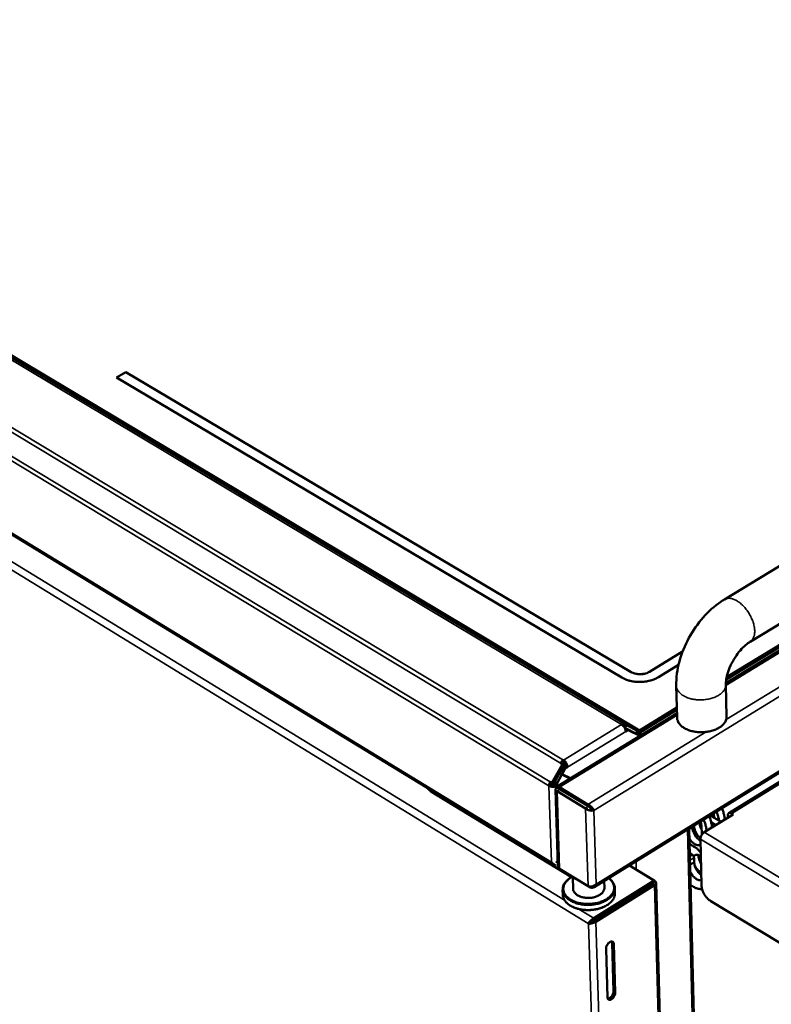
# Model space of a CAD drawing. Units: millimetres. Extents: x 65 to 5840, y 100 to 4100.
# Drawn here: x 5061 to 5322, y 3265 to 3607 of the extents above; entities that cross this region are included whole.
import ezdxf

# ---------------------------------------------------------------- set-up
doc = ezdxf.new("R2010")
doc.units = ezdxf.units.MM
doc.header["$LTSCALE"] = 20
doc.layers.add('Visible (ISO)', color=7, linetype='Continuous', lineweight=50)
doc.layers.add('Visible Narrow (ISO)', color=7, linetype='Continuous', lineweight=35)

msp = doc.modelspace()

# ---------------------------------------------------------------- linework, layer by layer
at = {"layer": 'Visible (ISO)'}
for p, q in [((5275.1, 3360.21), (4865.37, 3604.95)), ((5275.78, 3360.29), (4868.88, 3603.3)), ((5305.23, 3405.71), (5584.31, 3574.74)), ((4839, 3562.04), (5245.97, 3313.64)), ((5260.14, 3305.92), (5670.25, 3560.07)), ((5314.15, 3391.02), (5592.75, 3560.86)), ((5591.15, 3551.13), (5305.76, 3376.64)), ((5305.88, 3377.93), (5591.19, 3552.3)), ((5591.21, 3553.02), (5306.03, 3378.77)), ((5601.61, 3514.49), (5306.78, 3331.59)), ((5094.52, 3482.72), (5097.72, 3484.53)), ((5094.53, 3482.71), (5097.72, 3484.52)), ((5097.72, 3484.53), (5272.92, 3380.55)), ((5097.72, 3484.53), (5097.72, 3484.52)), ((5097.72, 3484.52), (5272.92, 3380.54)), ((5269.71, 3378.61), (5094.52, 3482.72)), ((5279.26, 3380.63), (5290.76, 3387.62)), ((5279.26, 3380.62), (5290.76, 3387.61)), ((5289.35, 3382.99), (5282.4, 3378.77)), ((5288.86, 3364.65), (5288.58, 3375.83)), ((5306.01, 3365.06), (5305.76, 3376.24)), ((5288.77, 3368.22), (5275.78, 3360.29)), ((5276.11, 3359.74), (5288.79, 3367.49)), ((5288.82, 3366.28), (5247.24, 3340.86)), ((5270.24, 3361.78), (5270.62, 3362.47)), ((5270.62, 3362.47), (5271.26, 3362.09)), ((5270.73, 3361.15), (5270.65, 3361.19)), ((5271.26, 3362.09), (5270.73, 3361.15)), ((5270.73, 3361.15), (5274.58, 3359.26)), ((5271.11, 3360.86), (5270.87, 3360.72)), ((5271.87, 3360.4), (5271.05, 3359.9)), ((5275.58, 3358.67), (5271.11, 3360.86)), ((5271.87, 3360.4), (5271.11, 3360.86)), ((5275.11, 3360.2), (5271.26, 3362.09)), ((5275.94, 3358.41), (5271.87, 3360.4)), ((5275.11, 3360.2), (5274.58, 3359.26)), ((5275.05, 3360.24), (5275.11, 3360.2)), ((5275.47, 3359.73), (5275.78, 3360.29)), ((5275.78, 3360.29), (5276.11, 3359.74)), ((5274.57, 3359.26), (5274.68, 3359.11)), ((5275.44, 3359.75), (5275.47, 3359.73)), ((5276.11, 3359.74), (5275.47, 3359.73)), ((5275.47, 3359.73), (5275.48, 3359.57)), ((5275.51, 3358.7), (5275.49, 3359.37)), ((5275.58, 3358.67), (5275.98, 3358.43)), ((5276.14, 3358.53), (5276.11, 3359.74)), ((5249.48, 3349.16), (5249.45, 3350.03)), ((5249.08, 3348.56), (5245.45, 3342.08)), ((5246.02, 3341.81), (5249.66, 3348.29)), ((5249.31, 3347.55), (5248.2, 3345.57)), ((5248.45, 3348.95), (5249.02, 3348.67)), ((5248.45, 3348.95), (5249.08, 3348.56)), ((5250.07, 3347.09), (5248.96, 3345.12)), ((5249.66, 3348.29), (5249.02, 3348.67)), ((5249.08, 3348.56), (5249.66, 3348.29)), ((5250.13, 3348.06), (5249.31, 3347.55)), ((5250.07, 3347.09), (5249.31, 3347.55)), ((5250.9, 3347.6), (5250.07, 3347.09)), ((5250.9, 3347.6), (5250.13, 3348.06)), ((5248.11, 3345.43), (5246.47, 3342.5)), ((5248.87, 3344.97), (5247.23, 3342.04)), ((5248.87, 3344.97), (5248.11, 3345.43)), ((5248.11, 3345.43), (5251.81, 3343.65)), ((5248.96, 3345.12), (5248.2, 3345.57)), ((5251.72, 3343.6), (5248.87, 3344.97)), ((5248.96, 3345.12), (5251.9, 3343.7)), ((5245.22, 3341.56), (5244.43, 3341.08)), ((5244.82, 3342.46), (5245.45, 3342.08)), ((5245.45, 3342.08), (5246.02, 3341.81)), ((5246.47, 3342.5), (5246.5, 3341.58)), ((5247.23, 3342.04), (5246.47, 3342.5)), ((5246.5, 3341.58), (5247.26, 3341.12)), ((5246.67, 3339.81), (5247.55, 3313.27)), ((5246.83, 3339.94), (5246.83, 3340.09)), ((5247.34, 3340.7), (5246.99, 3340.48)), ((5247.23, 3342.04), (5247.26, 3341.12)), ((5247.44, 3340.42), (5258.23, 3333.9)), ((5257.93, 3334.62), (5248.03, 3340.61)), ((5203.75, 3339.03), (5251.9, 3309.64)), ((5247.23, 3339.19), (5257.13, 3333.2)), ((5257.8, 3333.61), (5257.13, 3333.2)), ((5257.94, 3334.26), (5257.93, 3334.62)), ((5258.89, 3332.79), (5258.9, 3332.54)), ((5259.56, 3332.73), (5259.55, 3333.05)), ((5259.55, 3332.82), (5259.99, 3332.56)), ((5308.28, 3331.18), (5298.28, 3324.97)), ((5304.12, 3328.6), (5300.37, 3330.85)), ((5301.71, 3330.14), (5301.72, 3330.04)), ((5305.36, 3329.36), (5305.35, 3329.47)), ((5306.45, 3330.04), (5306.43, 3330.75)), ((5307.78, 3331.48), (5308.28, 3331.18)), ((5303.49, 2904.87), (5293.05, 3326.31)), ((5294.13, 3326.76), (5293.06, 3326.09)), ((5294.12, 3326.97), (5294.13, 3326.76)), ((5296.66, 3328.32), (5296.64, 3328.54)), ((5296.96, 3328.51), (5296.66, 3328.32)), ((5296.75, 3328.61), (5297.09, 3328.44)), ((5297.28, 3327.4), (5297.46, 3324.15)), ((5302.22, 3327.42), (5300.72, 3328.32)), ((5300.93, 3326.62), (5300.93, 3326.73)), ((5296.93, 3322.55), (5297.31, 3306.5)), ((5299.03, 3325.55), (5299.03, 3325.44)), ((5295.03, 3319.8), (5295.03, 3319.8)), ((5293.26, 3317.85), (5294.16, 3317.14)), ((5294.71, 3316.14), (5294.79, 3314.59)), ((5247.51, 3314.42), (5246.8, 3314.86)), ((5257.98, 3306.25), (5248.12, 3312.26)), ((5280.89, 3308.23), (5272.3, 3313.45)), ((5281.05, 3308.17), (5272.33, 3313.47)), ((5294.79, 3314.59), (5293.36, 3313.7)), ((5252.67, 3309.22), (5252.79, 3305.37)), ((5258.29, 3306.18), (5258.83, 3305.85)), ((5259.1, 3305.84), (5258.58, 3306.16)), ((5258.82, 3306.01), (5258.83, 3305.85)), ((5260.02, 3306.07), (5259.56, 3305.78)), ((5259.71, 3306.33), (5259.72, 3306.17)), ((5259.95, 3295.21), (5280.89, 3308.23)), ((5259.97, 3294.5), (5280.91, 3307.52)), ((5280.4, 3306.99), (5260.06, 3294.34)), ((5260.69, 3293.95), (5281.03, 3306.61)), ((5263.57, 3308.04), (5263.64, 3305.72)), ((5267.26, 3305.64), (5267.31, 3303.86)), ((5280.91, 3307.52), (5280.89, 3308.23)), ((5293.01, 2883.33), (5281.57, 3307.42)), ((5294.57, 3306.07), (5293.54, 3306.7)), ((5249.18, 3305.07), (5249.24, 3303.29)), ((5252.92, 3298.99), (5252.77, 3299.06)), ((5263.91, 3299.34), (5264.05, 3299.42)), ((5476.08, 3194.67), (5300.53, 3301.09)), ((5260.45, 3294.8), (5261.2, 3295.05)), ((5261.27, 3295.09), (5260.53, 3294.85)), ((5263.41, 3296.63), (5263.01, 3296.18)), ((5263.25, 3296.32), (5263.25, 3296.43)), ((5258.06, 3293.36), (5258.66, 3293.74)), ((5258.15, 3293.21), (5258.06, 3293.36)), ((5258.8, 3293.61), (5258.15, 3293.21)), ((5258.71, 3293.77), (5258.8, 3293.61)), ((5266.29, 3286.65), (5266.19, 3287.13)), ((5266.8, 3269.8), (5266.29, 3286.65)), ((5266.92, 3286.26), (5267.43, 3269.41)), ((5264.72, 3267.72), (5264.21, 3284.57))]:
    msp.add_line(p, q, dxfattribs=at)
at = {"layer": 'Visible (ISO)', "flags": 128}
for points in [[(5272.92, 3380.55, 0.022821), (5273.5, 3380.26, 0.04052), (5273.84, 3380.14, 0.007306), (5274.65, 3379.93, 0.022267), (5274.92, 3379.88, 0.0193), (5275.5, 3379.82, 0.01984), (5276.08, 3379.8, 0.019587), (5276.65, 3379.83, 0.019225), (5277.24, 3379.91, 0.021629), (5277.5, 3379.97, 0.006913), (5278.32, 3380.19, 0.039309), (5278.67, 3380.32, 0.022149), (5279.26, 3380.63)], [(5272.92, 3380.54, 0.022821), (5273.5, 3380.25, 0.04052), (5273.84, 3380.13, 0.007306), (5274.65, 3379.92, 0.022267), (5274.92, 3379.87, 0.0193), (5275.5, 3379.81, 0.01984), (5276.08, 3379.8, 0.019587), (5276.65, 3379.83, 0.019225), (5277.24, 3379.9, 0.021629), (5277.5, 3379.96, 0.006913), (5278.32, 3380.18, 0.039309), (5278.67, 3380.32, 0.022149), (5279.26, 3380.62)], [(5282.4, 3378.77, -0.017457), (5281.54, 3378.29, -0.031816), (5281.04, 3378.08, -0.00437), (5279.8, 3377.66, -0.017206), (5279.48, 3377.56, -0.015002), (5278.62, 3377.37, -0.015531), (5277.79, 3377.23, -0.014564), (5276.91, 3377.14, -0.014702), (5276.04, 3377.11, -0.014845), (5275.17, 3377.12, -0.014608), (5274.29, 3377.19, -0.015879), (5273.46, 3377.3, -0.015242), (5272.61, 3377.48, -0.017807), (5272.28, 3377.56, -0.004665), (5271.06, 3377.95, -0.032922), (5270.57, 3378.15, -0.018078), (5269.71, 3378.61)], [(5306.01, 3365.06, -0.036809), (5305.97, 3364.42, -0.059866), (5305.87, 3364.04, -0.01612), (5305.57, 3363.35, -0.036525), (5305.4, 3363.06, -0.028191), (5305.03, 3362.57, -0.030261), (5304.63, 3362.15, -0.022658), (5304.11, 3361.71, -0.024623), (5303.58, 3361.34, -0.018887), (5302.93, 3360.97, -0.020406), (5302.3, 3360.67, -0.016517), (5301.55, 3360.38, -0.017539), (5300.83, 3360.16, -0.015176), (5300.02, 3359.96, -0.015754), (5299.23, 3359.82, -0.014644), (5298.39, 3359.73, -0.01483), (5297.56, 3359.69, -0.014831), (5296.73, 3359.69, -0.014645), (5295.88, 3359.74, -0.015755), (5295.09, 3359.85, -0.015177), (5294.27, 3360, -0.017541), (5293.54, 3360.19, -0.016518), (5292.77, 3360.44, -0.02041), (5292.13, 3360.71, -0.01889), (5291.46, 3361.05, -0.024629), (5290.92, 3361.39, -0.022663), (5290.38, 3361.81, -0.030268), (5289.96, 3362.21, -0.028198), (5289.56, 3362.69, -0.036532), (5289.38, 3362.97, -0.016124), (5289.05, 3363.64, -0.059873), (5288.93, 3364.02, -0.036815), (5288.86, 3364.65)], [(5269.61, 3362.32, -0.069363), (5269.86, 3362.47, -0.069363), (5270.15, 3362.54, -0.055885), (5270.39, 3362.53, -0.055885), (5270.62, 3362.47)], [(5269.61, 3362.32, -0.022355), (5269.87, 3362.14, -0.039862), (5270.01, 3362.02, -0.007142), (5270.18, 3361.83, -0.006241), (5270.38, 3361.61, -0.034803), (5270.51, 3361.43, -0.020902), (5270.69, 3361.12)], [(5270.69, 3361.12, -0.02953), (5270.84, 3360.81, -0.02953), (5270.95, 3360.5, -0.026389), (5271.01, 3360.2, -0.026389), (5271.05, 3359.9)], [(5275.49, 3359.37, 0.075815), (5275.47, 3359.65, 0.075815), (5275.37, 3359.91, 0.062299), (5275.23, 3360.1, 0.062299), (5275.05, 3360.24)], [(5248.45, 3348.95, -0.032465), (5248.66, 3349.28, -0.032465), (5248.9, 3349.58, -0.029724), (5249.16, 3349.82, -0.029724), (5249.45, 3350.03)], [(5250.09, 3349.48, 0.020498), (5249.94, 3349.64, 0.020498), (5249.78, 3349.79, 0.018761), (5249.62, 3349.92, 0.018761), (5249.45, 3350.03)], [(5249.48, 3349.16, 0.029718), (5249.35, 3349.07, 0.029718), (5249.23, 3348.96, 0.032456), (5249.12, 3348.82, 0.032456), (5249.02, 3348.67)], [(5250.13, 3348.06, 0.036309), (5250.09, 3348.32, 0.057789), (5250.04, 3348.47, 0.018896), (5249.93, 3348.68, 0.018606), (5249.8, 3348.88, 0.056887), (5249.69, 3349, 0.036033), (5249.48, 3349.16)], [(5250.9, 3347.6, 0.027177), (5250.85, 3348, 0.047163), (5250.78, 3348.23, 0.010509), (5250.66, 3348.53, 0.009191), (5250.5, 3348.88, 0.041192), (5250.36, 3349.12, 0.025425), (5250.09, 3349.48)], [(5202.16, 3340.38, 0.020438), (5202.5, 3340.01, 0.020438), (5202.87, 3339.66, 0.022172), (5203.3, 3339.33, 0.022172), (5203.75, 3339.03)], [(5244.43, 3341.08, -0.031052), (5244.46, 3341.42, -0.031052), (5244.52, 3341.76, -0.034902), (5244.64, 3342.12, -0.034902), (5244.82, 3342.46)], [(5244.43, 3341.08, 0.021327), (5244.61, 3340.99, 0.021327), (5244.8, 3340.91, 0.023221), (5245.01, 3340.84, 0.023221), (5245.22, 3340.8)], [(5245.36, 3342.13, 0.032441), (5245.3, 3341.99, 0.032441), (5245.25, 3341.84, 0.028932), (5245.22, 3341.7, 0.028932), (5245.22, 3341.56)], [(5246.5, 3341.58, -0.040137), (5246.26, 3341.47, -0.061477), (5246.09, 3341.43, -0.021963), (5245.85, 3341.42, -0.02249), (5245.62, 3341.42, -0.062984), (5245.46, 3341.46, -0.040616), (5245.22, 3341.56)], [(5245.22, 3340.8, 0.028076), (5245.67, 3340.74, 0.045162), (5245.94, 3340.75, 0.010894), (5246.32, 3340.8, 0.011953), (5246.66, 3340.86, 0.049604), (5246.89, 3340.93, 0.029409), (5247.26, 3341.12)], [(5246.83, 3340.09, -0.116612), (5246.83, 3340.26, -0.134327), (5246.9, 3340.4, -0.074578), (5247, 3340.47, -0.071939), (5247.12, 3340.52, -0.129239), (5247.28, 3340.51, -0.113772), (5247.44, 3340.42)], [(5258.23, 3333.9, -0.035997), (5258.44, 3333.73, -0.056774), (5258.55, 3333.61, -0.018569), (5258.68, 3333.41, -0.018931), (5258.79, 3333.2, -0.0579), (5258.85, 3333.05, -0.036341), (5258.89, 3332.79)], [(5305.35, 3329.47, 0.017728), (5305.3, 3330.27, 0.032571), (5305.22, 3330.7, 0.004528), (5305.07, 3331.3, 0.003909), (5304.88, 3331.99, 0.028108), (5304.71, 3332.49, 0.016476), (5304.35, 3333.31)], [(5298.02, 3329.39, -0.016437), (5298.38, 3328.57, -0.028046), (5298.55, 3328.07, -0.003892), (5298.74, 3327.38, -0.00451), (5298.9, 3326.77, -0.032514), (5298.97, 3326.34, -0.017689), (5299.03, 3325.55)], [(5300.93, 3326.73, 0.017701), (5300.87, 3327.52, 0.032531), (5300.79, 3327.95, 0.004515), (5300.64, 3328.55, 0.003897), (5300.45, 3329.25, 0.028064), (5300.28, 3329.75, 0.016448), (5299.92, 3330.57)], [(5301.42, 3331.5, -0.018806), (5301.53, 3331.16, -0.018806), (5301.62, 3330.8, -0.0173), (5301.68, 3330.48, -0.0173), (5301.71, 3330.14)], [(5302.45, 3332.14, -0.012723), (5302.75, 3331.47, -0.022545), (5302.89, 3331.09, -0.00238), (5303.06, 3330.54, -0.002639), (5303.21, 3330.04, -0.024993), (5303.3, 3329.69, -0.013393), (5303.4, 3329.03)], [(5306.43, 3330.75, -0.077213), (5306.43, 3331.05, -0.092484), (5306.52, 3331.28, -0.046545), (5306.69, 3331.52, -0.088465), (5306.81, 3331.61, -0.084728), (5306.95, 3331.66, -0.04278), (5307.25, 3331.68, -0.086074), (5307.51, 3331.63, -0.072024), (5307.78, 3331.48)], [(5307.55, 3330.72, 0.090283), (5307.44, 3330.72, 0.090283), (5307.34, 3330.68, 0.09029), (5307.26, 3330.61, 0.09029), (5307.21, 3330.52)], [(5294.13, 3326.76, 0.022491), (5294.16, 3326.2, 0.040444), (5294.22, 3325.9, 0.007182), (5294.42, 3325.21, 0.021832), (5294.5, 3324.99, 0.018295), (5294.72, 3324.51, 0.018971), (5294.95, 3324.07, 0.018577), (5295.23, 3323.65, 0.018191), (5295.54, 3323.23, 0.020822), (5295.7, 3323.06, 0.006556), (5296.22, 3322.53, 0.038468), (5296.46, 3322.32, 0.021417), (5296.94, 3322.01)], [(5296.96, 3322.94, -0.021754), (5296.46, 3323.37, -0.038127), (5296.21, 3323.65, -0.006803), (5295.72, 3324.3, -0.021048), (5295.57, 3324.53, -0.021239), (5295.31, 3324.99, -0.020401), (5295.08, 3325.5, -0.025066), (5294.99, 3325.77, -0.009512), (5294.8, 3326.48, -0.046323), (5294.75, 3326.8, -0.026042), (5294.75, 3327.37)], [(5296.64, 3328.54, 0.025003), (5296.64, 3328, 0.044705), (5296.69, 3327.71, 0.008776), (5296.79, 3327.29, 0.007172), (5296.93, 3326.79, 0.036453), (5297.07, 3326.42, 0.022592), (5297.37, 3325.86)], [(5297.11, 3326.37, -0.027133), (5296.91, 3326.87, -0.027133), (5296.77, 3327.38, -0.024164), (5296.69, 3327.85, -0.024164), (5296.66, 3328.32)], [(5296.99, 3328.76, -0.01878), (5297.11, 3328.41, -0.01878), (5297.19, 3328.06, -0.017272), (5297.25, 3327.73, -0.017272), (5297.28, 3327.4)], [(5296.97, 3320.71, -0.05153), (5296.67, 3320.54, -0.081062), (5296.45, 3320.49, -0.028522), (5296.05, 3320.49, -0.049309), (5295.82, 3320.52, -0.031865), (5295.45, 3320.64, -0.035409), (5295.12, 3320.79, -0.02326), (5294.73, 3321.03, -0.026184), (5294.41, 3321.28, -0.019359), (5294.25, 3321.42, -0.005712), (5293.73, 3321.95, -0.033304), (5293.49, 3322.24, -0.020006), (5293.14, 3322.77)], [(5298.28, 3324.97, 0.029199), (5297.93, 3324.71, 0.049186), (5297.75, 3324.52, 0.011998), (5297.43, 3324.1, 0.027713), (5297.31, 3323.91, 0.028905), (5297.21, 3323.7, 0.012985), (5297.02, 3323.21, 0.051809), (5296.96, 3322.97, 0.030468), (5296.93, 3322.55)], [(5293.18, 3321.1, 0.011101), (5293.63, 3320.74, 0.011101), (5294.1, 3320.39, 0.010527), (5294.56, 3320.09, 0.010527), (5295.03, 3319.8)], [(5295.03, 3319.8, -0.021985), (5295.51, 3319.5, -0.039531), (5295.75, 3319.31, -0.00689), (5296.07, 3319, -0.005881), (5296.44, 3318.63, -0.033709), (5296.69, 3318.33, -0.020315), (5297.04, 3317.8)], [(5294.71, 3316.14, 0.032868), (5294.67, 3316.37, 0.054034), (5294.62, 3316.5, 0.015386), (5294.53, 3316.68, 0.014508), (5294.43, 3316.86, 0.050905), (5294.33, 3316.98, 0.031926), (5294.16, 3317.14)], [(5294.61, 3316.54, -0.068916), (5294.81, 3316.85, -0.095569), (5295.01, 3317.01, -0.041623), (5295.36, 3317.15, -0.068257), (5295.59, 3317.2, -0.048571), (5295.82, 3317.18, -0.021904), (5296.3, 3317.08, -0.059297), (5296.65, 3316.95, -0.044433), (5297.07, 3316.68)], [(5296.32, 3317.08, 0.022479), (5296.3, 3316.65, 0.040753), (5296.32, 3316.41, 0.007101), (5296.41, 3315.85, 0.021872), (5296.46, 3315.67, 0.017105), (5296.51, 3315.51, 0.004443), (5296.73, 3314.91, 0.029934), (5296.86, 3314.62, 0.01755), (5297.13, 3314.15)], [(5294.79, 3314.59, 0.024132), (5294.83, 3313.98, 0.043023), (5294.9, 3313.65, 0.008249), (5295.14, 3312.9, 0.023311), (5295.24, 3312.65, 0.019804), (5295.49, 3312.14, 0.020321), (5295.77, 3311.66, 0.020841), (5295.93, 3311.44, 0.00665), (5296.46, 3310.78, 0.03796), (5296.72, 3310.51, 0.021507), (5297.23, 3310.09)], [(5297.2, 3311.02, -0.020987), (5296.78, 3311.28, -0.037965), (5296.56, 3311.44, -0.006285), (5296.08, 3311.89, -0.02044), (5295.94, 3312.03, -0.017231), (5295.82, 3312.18, -0.004537), (5295.39, 3312.74, -0.030646), (5295.2, 3313.02, -0.017686), (5294.93, 3313.54)], [(5252.27, 3309.43, 0.025279), (5251.51, 3308.97, 0.039888), (5251.07, 3308.61, 0.008394), (5250.35, 3307.92, 0.025394), (5250.13, 3307.68, 0.033248), (5249.79, 3307.2, 0.031446), (5249.5, 3306.66, 0.038535), (5249.32, 3306.14, 0.037529), (5249.21, 3305.58, 0.040423), (5249.19, 3305.04, 0.040428), (5249.25, 3304.5, 0.037286), (5249.41, 3303.96, 0.038302), (5249.64, 3303.45, 0.031133), (5249.97, 3302.93, 0.03293), (5250.35, 3302.48, 0.025142), (5250.85, 3302, 0.027131), (5251.36, 3301.61, 0.020693), (5252, 3301.2, 0.022387), (5252.63, 3300.88, 0.017748), (5253.39, 3300.57, 0.018978), (5254.12, 3300.33, 0.015955), (5254.95, 3300.12, 0.016731), (5255.76, 3299.97, 0.015041), (5256.63, 3299.86, 0.015414), (5257.49, 3299.81, 0.014864), (5258.38, 3299.81, 0.014868), (5259.26, 3299.86, 0.01539), (5260.11, 3299.97, 0.015027), (5260.98, 3300.12, 0.016685), (5261.78, 3300.32, 0.015921), (5262.6, 3300.59, 0.018906), (5263.31, 3300.87, 0.017688), (5264.05, 3301.23, 0.022281), (5264.66, 3301.59, 0.020598), (5265.28, 3302.03, 0.02699), (5265.77, 3302.45, 0.025005), (5266.24, 3302.96, 0.032772), (5266.59, 3303.43, 0.030963), (5266.9, 3303.98, 0.038187), (5267.1, 3304.49, 0.037146), (5267.22, 3305.05, 0.040433), (5267.26, 3305.59, 0.040401), (5267.21, 3306.13, 0.037658), (5267.07, 3306.68, 0.038638), (5266.85, 3307.18, 0.031614), (5266.68, 3307.46, 0.011801), (5266.17, 3308.17, 0.047154), (5265.81, 3308.55, 0.030889), (5265.18, 3309.04)], [(5265.15, 3309.02, -0.032969), (5265.76, 3308.52, -0.049712), (5266.1, 3308.12, -0.013172), (5266.57, 3307.41, -0.033921), (5266.73, 3307.12, -0.040733), (5266.91, 3306.6, -0.039969), (5267.01, 3306.05, -0.041394), (5267.02, 3305.5, -0.041678), (5266.94, 3304.96, -0.036748), (5266.77, 3304.4, -0.038066), (5266.52, 3303.89, -0.029911), (5266.16, 3303.35, -0.031911), (5265.76, 3302.89, -0.024021), (5265.22, 3302.4, -0.026034), (5264.69, 3301.99, -0.019933), (5264.02, 3301.58, -0.021534), (5263.36, 3301.24, -0.017359), (5262.58, 3300.92, -0.018449), (5261.82, 3300.67, -0.015909), (5260.97, 3300.45, -0.016527), (5260.14, 3300.29, -0.015338), (5259.25, 3300.18, -0.015534), (5258.37, 3300.13, -0.015545), (5257.49, 3300.13, -0.015341), (5256.6, 3300.18, -0.016554), (5255.76, 3300.29, -0.015927), (5254.9, 3300.45, -0.018495), (5254.13, 3300.66, -0.017396), (5253.33, 3300.93, -0.021604), (5252.66, 3301.23, -0.019993), (5251.96, 3301.6, -0.026133), (5251.4, 3301.97, -0.024114), (5250.84, 3302.43, -0.032031), (5250.42, 3302.86, -0.030036), (5250.02, 3303.38, -0.03817), (5249.75, 3303.87, -0.036869), (5249.54, 3304.42, -0.041702), (5249.43, 3304.95, -0.041438), (5249.41, 3305.5, -0.039889), (5249.47, 3306.06, -0.040672), (5249.63, 3306.59, -0.033793), (5249.89, 3307.14, -0.035518), (5250.2, 3307.63, -0.02712), (5250.42, 3307.89, -0.009359), (5251.09, 3308.59, -0.041893), (5251.53, 3308.95, -0.026889), (5252.27, 3309.42)], [(5251.9, 3309.64, 0.013991), (5252.37, 3309.38, 0.013991), (5252.85, 3309.14, 0.014818), (5253.38, 3308.91, 0.014818), (5253.92, 3308.72)], [(5297.27, 3308.36, -0.040946), (5296.89, 3308.31, -0.069107), (5296.66, 3308.33, -0.02036), (5296.2, 3308.45, -0.038907), (5295.97, 3308.54, -0.024977), (5295.57, 3308.75, -0.028236), (5295.25, 3308.98, -0.020133), (5294.87, 3309.3, -0.022111), (5294.55, 3309.62, -0.018277), (5294.41, 3309.79, -0.005124), (5293.93, 3310.42, -0.032328), (5293.72, 3310.73, -0.018831), (5293.42, 3311.31)], [(5252.79, 3305.37, 0.042867), (5252.86, 3304.87, 0.068492), (5252.98, 3304.58, 0.021026), (5253.28, 3304.08, 0.042019), (5253.46, 3303.84, 0.030605), (5253.84, 3303.49, 0.033179), (5254.23, 3303.21, 0.024054), (5254.73, 3302.92, 0.026295), (5255.22, 3302.71, 0.020354), (5255.82, 3302.51, 0.021827), (5256.39, 3302.37, 0.018596), (5257.04, 3302.27, 0.019301), (5257.67, 3302.22, 0.018281), (5258.32, 3302.21, 0.018283), (5258.97, 3302.26, 0.019294), (5259.6, 3302.35, 0.018592), (5260.24, 3302.49, 0.021813), (5260.8, 3302.67, 0.020344), (5261.38, 3302.9, 0.026272), (5261.86, 3303.15, 0.024033), (5262.34, 3303.47, 0.033145), (5262.71, 3303.77, 0.030571), (5263.06, 3304.15, 0.04198), (5263.23, 3304.39, 0.021), (5263.5, 3304.91, 0.068454), (5263.6, 3305.22, 0.042831), (5263.64, 3305.72)], [(5259.72, 3306.17, -0.117482), (5259.71, 3305.99, -0.135735), (5259.64, 3305.86, -0.075268), (5259.54, 3305.79, -0.071409), (5259.42, 3305.74, -0.128197), (5259.26, 3305.75, -0.113255), (5259.1, 3305.84)], [(5280.4, 3306.99, 0.065259), (5280.51, 3307.06, 0.065259), (5280.59, 3307.17, 0.054483), (5280.64, 3307.26, 0.054483), (5280.67, 3307.37)], [(5281.03, 3306.61, 0.068748), (5281.28, 3306.78, 0.08505), (5281.43, 3306.97, 0.040909), (5281.55, 3307.24, 0.077369), (5281.57, 3307.4, 0.079397), (5281.55, 3307.55, 0.043021), (5281.44, 3307.82, 0.088603), (5281.3, 3308.01, 0.071493), (5281.05, 3308.17)], [(5297.48, 3305.36, -0.032971), (5296.92, 3305.3, -0.056774), (5296.59, 3305.33, -0.013742), (5296.16, 3305.42, -0.010596), (5295.6, 3305.57, -0.043579), (5295.17, 3305.73, -0.028832), (5294.57, 3306.07)], [(5300.53, 3301.09, -0.020269), (5299.99, 3301.46, -0.036537), (5299.71, 3301.7, -0.005899), (5299.12, 3302.31, -0.019751), (5298.95, 3302.51, -0.017464), (5298.6, 3302.98, -0.017792), (5298.29, 3303.46, -0.01818), (5298.02, 3303.95, -0.017568), (5297.77, 3304.49, -0.020738), (5297.69, 3304.73, -0.00648), (5297.44, 3305.52, -0.038476), (5297.37, 3305.87, -0.021314), (5297.31, 3306.5)], [(5267.31, 3303.86, -0.036288), (5267.27, 3303.18, -0.05905), (5267.17, 3302.77, -0.015732), (5266.86, 3302.03, -0.036051), (5266.69, 3301.72, -0.028164), (5266.3, 3301.18, -0.030141), (5265.88, 3300.73, -0.022836), (5265.33, 3300.25, -0.024729), (5264.79, 3299.85, -0.019145), (5264.1, 3299.45, -0.020624), (5263.44, 3299.12, -0.016801), (5262.65, 3298.8, -0.017804), (5261.89, 3298.56, -0.015467), (5261.04, 3298.34, -0.016037), (5260.21, 3298.19, -0.014937), (5259.33, 3298.08, -0.01512), (5258.45, 3298.02, -0.015123), (5257.57, 3298.02, -0.014937), (5256.69, 3298.07, -0.016044), (5255.84, 3298.18, -0.015472), (5254.98, 3298.34, -0.017815), (5254.21, 3298.53, -0.01681), (5253.4, 3298.8, -0.020642), (5252.72, 3299.08, -0.01916), (5252.01, 3299.45, -0.024755), (5251.44, 3299.81, -0.022859), (5250.86, 3300.25, -0.030173), (5250.42, 3300.68, -0.028196), (5250, 3301.19, -0.036082), (5249.81, 3301.48, -0.015751), (5249.45, 3302.21, -0.059079), (5249.32, 3302.61, -0.036316), (5249.24, 3303.29)], [(5252.92, 3298.99, 0.016639), (5253.83, 3298.63, 0.030274), (5254.35, 3298.47, 0.003985), (5255.62, 3298.19, 0.016428), (5255.94, 3298.13, 0.014825), (5256.78, 3298.03, 0.015178), (5257.6, 3297.98, 0.014663), (5258.45, 3297.99, 0.014664), (5259.3, 3298.04, 0.015174), (5260.12, 3298.14, 0.014823), (5260.95, 3298.29, 0.01642), (5261.26, 3298.37, 0.003981), (5262.51, 3298.73, 0.030257), (5263.02, 3298.92, 0.01663), (5263.91, 3299.34)], [(5258.76, 3293.79, 0.002101), (5259.02, 3293.94, 0.004421), (5259.14, 3294.01, 0.00009), (5259.36, 3294.13, 0.000089), (5259.58, 3294.26, 0.004359), (5259.71, 3294.34, 0.002087), (5259.97, 3294.5)], [(5260.06, 3294.34, -0.00218), (5259.79, 3294.17, -0.004528), (5259.66, 3294.09, -0.0001), (5259.42, 3293.96, -0.000105), (5259.19, 3293.83, -0.004794), (5259.07, 3293.76, -0.002239), (5258.8, 3293.61)], [(5264.21, 3284.57, -0.030755), (5264.24, 3284.97, -0.052321), (5264.3, 3285.2, -0.013205), (5264.48, 3285.67, -0.029176), (5264.58, 3285.87, -0.027652), (5264.77, 3286.18, -0.02663), (5265.01, 3286.47, -0.034263), (5265.24, 3286.69, -0.03045), (5265.52, 3286.91, -0.049824), (5265.77, 3287.04, -0.047546), (5266.05, 3287.12, -0.075398), (5266.28, 3287.13, -0.079846), (5266.5, 3287.07, -0.086623), (5266.62, 3286.98, -0.047194), (5266.8, 3286.77, -0.094396), (5266.9, 3286.55, -0.077651), (5266.92, 3286.26)], [(5267.43, 3269.41, -0.030701), (5267.4, 3269.01, -0.052288), (5267.34, 3268.78, -0.013166), (5267.16, 3268.32, -0.029116), (5267.06, 3268.12, -0.027501), (5266.87, 3267.81, -0.026507), (5266.63, 3267.52, -0.034037), (5266.41, 3267.3, -0.030216), (5266.12, 3267.08, -0.04951), (5265.88, 3266.95, -0.04712), (5265.6, 3266.87, -0.075207), (5265.36, 3266.86, -0.0797), (5265.15, 3266.92, -0.087079), (5265.02, 3267, -0.047539), (5264.84, 3267.21, -0.094979), (5264.74, 3267.43, -0.07817), (5264.72, 3267.72)], [(5264.83, 3267.25, 0.041378), (5265.17, 3267.31, 0.070249), (5265.36, 3267.4, 0.022504), (5265.72, 3267.65, 0.038424), (5265.92, 3267.82, 0.02799), (5266.18, 3268.12, 0.029599), (5266.39, 3268.43, 0.030246), (5266.5, 3268.65, 0.014376), (5266.7, 3269.13, 0.054054), (5266.76, 3269.38, 0.032081), (5266.8, 3269.8)]]:
    msp.add_lwpolyline(points, format="xyb", dxfattribs=at)
at = {"layer": 'Visible (ISO)'}
for points, knots in [([(5288.58, 3375.83), (5288.51, 3378.55), (5288.89, 3381.4), (5290.4, 3386.98), (5291.54, 3389.78), (5294.34, 3394.92), (5296.02, 3397.33), (5299.73, 3401.56), (5301.8, 3403.42), (5304.39, 3405.19), (5304.8, 3405.46), (5305.23, 3405.71)], [0, 0, 0, 0, 1.002754, 1.002754, 1.988802, 1.988802, 2.943051, 2.943051, 3.889751, 3.889751, 4.069709, 4.069709, 4.069709, 4.069709]), ([(5314.15, 3391.02), (5313.67, 3390.73), (5313.11, 3390.32), (5311.96, 3389.33), (5311.35, 3388.73), (5310.14, 3387.33), (5309.52, 3386.5), (5308.37, 3384.73), (5307.83, 3383.75), (5306.93, 3381.8), (5306.56, 3380.8), (5306.04, 3378.96), (5305.88, 3378.1), (5305.77, 3376.95), (5305.75, 3376.57), (5305.76, 3376.24)], [0, 0, 0, 0, 0.306862, 0.306862, 0.620747, 0.620747, 0.962585, 0.962585, 1.323281, 1.323281, 1.688824, 1.688824, 2.041953, 2.041953, 2.245813, 2.245813, 2.245813, 2.245813]), ([(5246.83, 3340.05), (5246.66, 3339.94), (5246.62, 3339.78), (5246.75, 3339.59), (5246.84, 3339.46), (5247.01, 3339.32), (5247.23, 3339.19)], [1.978765, 1.978765, 1.978765, 1.978765, 2.666319, 2.666319, 2.666319, 3.141593, 3.141593, 3.141593, 3.141593]), ([(5248.03, 3340.61), (5247.52, 3340.92), (5247.17, 3340.96), (5247.17, 3340.72), (5247.17, 3340.68), (5247.17, 3340.64), (5247.19, 3340.6)], [-3.141593, -3.141593, -3.141593, -3.141593, -2.04607, -2.04607, -2.04607, -1.893188, -1.893188, -1.893188, -1.893188]), ([(5257.13, 3333.2), (5257.65, 3332.73), (5258.49, 3332.46), (5259.2, 3332.45), (5259.49, 3332.45), (5259.77, 3332.49), (5259.99, 3332.56)], [0, 0, 0, 0, 1.109068, 1.109068, 1.109068, 1.570796, 1.570796, 1.570796, 1.570796]), ([(5259.99, 3332.56), (5259.83, 3333.06), (5259.35, 3333.74), (5258.74, 3334.19), (5258.48, 3334.38), (5258.21, 3334.53), (5257.93, 3334.62)], [0, 0, 0, 0, 1.109068, 1.109068, 1.109068, 1.570796, 1.570796, 1.570796, 1.570796]), ([(5246.13, 3313.56), (5245.95, 3313.64), (5245.79, 3313.76), (5245.66, 3313.91), (5245.5, 3314.1), (5245.39, 3314.35), (5245.32, 3314.62)], [-0.5300098, -0.5300098, -0.5300098, -0.5300098, -0.2939453, -0.2939453, -0.2939453, 0, 0, 0, 0]), ([(5246.84, 3313.45), (5246.59, 3313.57), (5246.34, 3313.71), (5246.1, 3313.87), (5245.81, 3314.09), (5245.54, 3314.34), (5245.32, 3314.62)], [-0.5300098, -0.5300098, -0.5300098, -0.5300098, -0.2939453, -0.2939453, -0.2939453, 0, 0, 0, 0]), ([(5260.78, 3306.95), (5260.25, 3306.46), (5259.43, 3306.18), (5258.74, 3306.16), (5258.45, 3306.15), (5258.19, 3306.18), (5257.98, 3306.25)], [0, 0, 0, 0, 1.109068, 1.109068, 1.109068, 1.570796, 1.570796, 1.570796, 1.570796]), ([(5258.83, 3305.85), (5259.49, 3305.62), (5260.12, 3305.76), (5260.47, 3306.23), (5260.62, 3306.42), (5260.72, 3306.67), (5260.78, 3306.95)], [0, 0, 0, 0, 1.109068, 1.109068, 1.109068, 1.570796, 1.570796, 1.570796, 1.570796]), ([(5258.06, 3293.36), (5258.28, 3293.75), (5258.79, 3294.31), (5259.32, 3294.75), (5259.54, 3294.93), (5259.75, 3295.09), (5259.95, 3295.21)], [1.570796, 1.570796, 1.570796, 1.570796, 2.690008, 2.690008, 2.690008, 3.141593, 3.141593, 3.141593, 3.141593]), ([(5258.15, 3293.21), (5258.62, 3293.18), (5259.37, 3293.35), (5260, 3293.61), (5260.26, 3293.71), (5260.5, 3293.83), (5260.69, 3293.95)], [1.570796, 1.570796, 1.570796, 1.570796, 2.690008, 2.690008, 2.690008, 3.141593, 3.141593, 3.141593, 3.141593])]:
    msp.add_open_spline(points, degree=3, knots=knots, dxfattribs=at)
for points in [[(5248.12, 3312.26), (5247.77, 3312.48), (5247.57, 3312.85), (5247.55, 3313.27)], [(5258.76, 3293.79), (5258.72, 3293.77), (5258.69, 3293.76), (5258.66, 3293.74)]]:
    msp.add_open_spline(points, degree=3, dxfattribs=at)
at = {"layer": 'Visible Narrow (ISO)'}
for p, q in [((4860.67, 3606.69), (5269.61, 3362.32)), ((4861.71, 3606.76), (5270.62, 3362.47)), ((4865.32, 3604.98), (5275.05, 3360.24)), ((4840.72, 3596.3), (5249.45, 3350.03)), ((4839.76, 3595.33), (5248.45, 3348.95)), ((4836.44, 3589.38), (5244.82, 3342.46)), ((4836.14, 3588.08), (5244.43, 3341.08)), ((5671.47, 3585.43), (5259.99, 3332.56)), ((4838.76, 3562.72), (5245.32, 3314.62)), ((5260.78, 3306.95), (5670.43, 3560.76)), ((5591.13, 3550.44), (5305.77, 3375.93)), ((5305.87, 3364.05), (5601.82, 3545.73)), ((4868.18, 3535.11), (5249.86, 3301.38)), ((5258.06, 3293.36), (4867.57, 3532.73)), ((5602.63, 3514.43), (5307.78, 3331.48)), ((5272.92, 3380.55), (5272.92, 3380.54)), ((5279.26, 3380.63), (5279.26, 3380.62)), ((5288.84, 3365.57), (5248.03, 3340.61)), ((5249.45, 3350.03), (5269.61, 3362.32)), ((5271.05, 3359.9), (5250.9, 3347.6)), ((5272.04, 3360.5), (5272.98, 3359.94)), ((5257.93, 3334.62), (5298.91, 3359.78)), ((5274.89, 3359), (5275.49, 3359.37)), ((5250.13, 3348.06), (5250.09, 3349.48)), ((5203.75, 3339.03), (5203.74, 3339.42)), ((5245.32, 3314.62), (5244.43, 3341.08)), ((5245.22, 3340.8), (5246.5, 3341.58)), ((5247.9, 3339.6), (5247.23, 3339.19)), ((5247.26, 3341.12), (5247.27, 3340.88)), ((5247.64, 3340.55), (5247.44, 3340.42)), ((5248.03, 3340.61), (5248.04, 3340.25)), ((5247.23, 3339.19), (5248.12, 3312.26)), ((5257.98, 3306.25), (5257.13, 3333.2)), ((5258.54, 3334.09), (5258.23, 3333.9)), ((5259.5, 3333.17), (5258.89, 3332.79)), ((5259.99, 3332.56), (5260.78, 3306.95)), ((5304.03, 3328.65), (5305.35, 3329.47)), ((5302.95, 2903.95), (5292.45, 3325.94)), ((5299.03, 3325.55), (5300.93, 3326.73)), ((5476.26, 3214.54), (5296.93, 3322.55)), ((5298.28, 3324.97), (5476.99, 3217.46)), ((5294.16, 3317.14), (5293.29, 3316.6)), ((5293.32, 3315.28), (5294.71, 3316.14)), ((5274.61, 3314.88), (5274.69, 3312.04)), ((5251.89, 3309.96), (5251.9, 3309.64)), ((5260.33, 3306.55), (5259.72, 3306.17)), ((5281.03, 3306.61), (5280.4, 3306.99)), ((5280.43, 3307.01), (5280.43, 3307.22)), ((5280.9, 3308.08), (5281.05, 3308.17)), ((5292.51, 2882.48), (5281.03, 3306.61)), ((5254.82, 3298.35), (5259.95, 3295.21)), ((5259.95, 3295.21), (5259.97, 3294.5)), ((5271.42, 2869.84), (5258.15, 3293.21)), ((5260.69, 3293.95), (5260.06, 3294.34)), ((5260.69, 3293.95), (5273.81, 2869.26)), ((5266.92, 3286.26), (5266.29, 3286.65)), ((5267.43, 3269.41), (5266.8, 3269.8))]:
    msp.add_line(p, q, dxfattribs=at)
at = {"layer": 'Visible Narrow (ISO)', "flags": 128}
for points in [[(5305.23, 3405.71, -0.03878), (5305.76, 3405.97, -0.063023), (5306.11, 3406.06, -0.017629), (5306.81, 3406.12, -0.038265), (5307.14, 3406.11, -0.028131), (5307.73, 3406.01, -0.030563), (5308.26, 3405.86, -0.021864), (5308.89, 3405.61, -0.024093), (5309.43, 3405.33, -0.017855), (5310.07, 3404.93, -0.019508), (5310.62, 3404.52, -0.01543), (5311.23, 3404, -0.016507), (5311.77, 3403.48, -0.014088), (5312.34, 3402.87, -0.014684), (5312.84, 3402.25, -0.013562), (5313.34, 3401.56, -0.013752), (5313.79, 3400.86, -0.013752), (5314.21, 3400.14, -0.013562), (5314.58, 3399.38, -0.014683), (5314.9, 3398.64, -0.014087), (5315.19, 3397.86, -0.016506), (5315.4, 3397.14, -0.015429), (5315.58, 3396.36, -0.019507), (5315.69, 3395.68, -0.017854), (5315.75, 3394.94, -0.024092), (5315.74, 3394.32, -0.021862), (5315.68, 3393.65, -0.030561), (5315.57, 3393.11, -0.028129), (5315.38, 3392.54, -0.038263), (5315.24, 3392.24, -0.017628), (5314.87, 3391.65, -0.063022), (5314.63, 3391.38, -0.038779), (5314.15, 3391.02)], [(5288.58, 3375.83, 0.03691), (5288.65, 3375.2, 0.060024), (5288.77, 3374.83, 0.016196), (5289.1, 3374.16, 0.036618), (5289.28, 3373.87, 0.028198), (5289.68, 3373.4, 0.030286), (5290.09, 3373, 0.022626), (5290.64, 3372.58, 0.024605), (5291.18, 3372.25, 0.018839), (5291.85, 3371.9, 0.020366), (5292.5, 3371.64, 0.016464), (5293.26, 3371.38, 0.01749), (5293.99, 3371.19, 0.015122), (5294.82, 3371.04, 0.015702), (5295.61, 3370.94, 0.01459), (5296.46, 3370.88, 0.014776), (5297.29, 3370.88, 0.014776), (5298.13, 3370.92, 0.01459), (5298.97, 3371.02, 0.0157), (5299.76, 3371.16, 0.015122), (5300.57, 3371.35, 0.017488), (5301.29, 3371.57, 0.016463), (5302.04, 3371.86, 0.020363), (5302.68, 3372.16, 0.018837), (5303.33, 3372.54, 0.024601), (5303.85, 3372.9, 0.022622), (5304.38, 3373.34, 0.03028), (5304.78, 3373.76, 0.028193), (5305.15, 3374.25, 0.036612), (5305.32, 3374.54, 0.016192), (5305.62, 3375.23, 0.060018), (5305.72, 3375.61, 0.036905), (5305.76, 3376.24)]]:
    msp.add_lwpolyline(points, format="xyb", dxfattribs=at)

doc.saveas('drawing.dxf')
